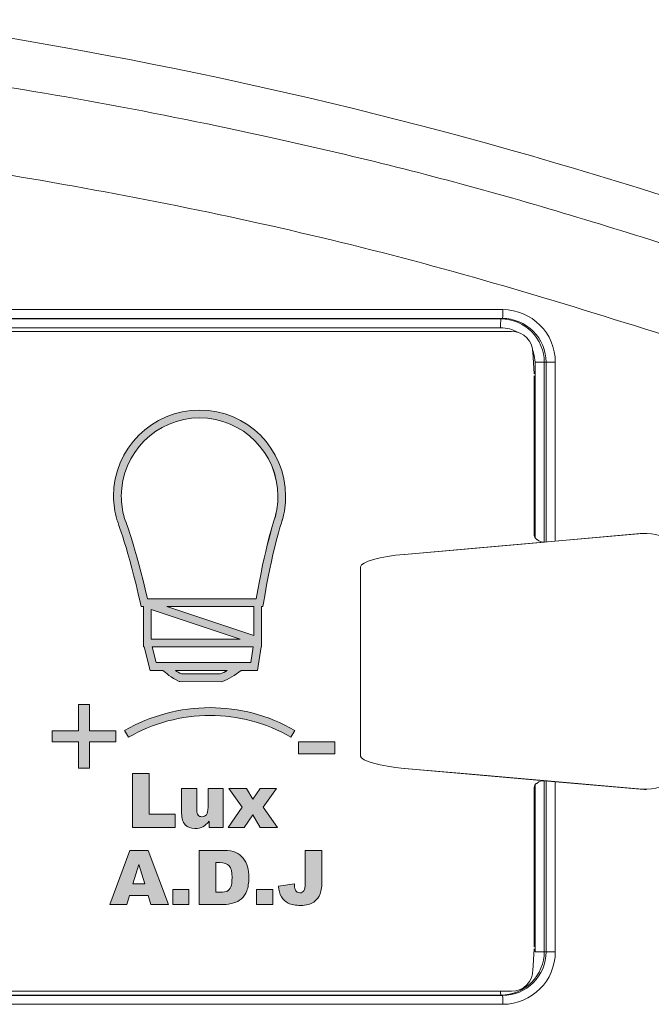
# Model space of a CAD drawing. Units: millimetres. Extents: x 497 to 5759, y -1081 to 1370.
# Drawn here: x 960 to 974, y 185 to 207 of the extents above; entities that cross this region are included whole.
import ezdxf

# ---------------------------------------------------------------- set-up
doc = ezdxf.new("R2010")
doc.units = ezdxf.units.MM
doc.layers.get('0').update_dxf_attribs({"lineweight": 25})
doc.layers.add('DIM', color=1, linetype='Continuous', lineweight=15)
doc.layers.add('圖層 1', color=7, linetype='Continuous')
doc.styles.get("Standard").update_dxf_attribs({"font": 'simplex.shx'})
doc.dimstyles.new('ISO-25', dxfattribs={"dimscale": 2, "dimtxt": 2.5, "dimasz": 2.5, "dimexe": 1.25, "dimexo": 1, "dimtad": 1, "dimdec": 1, "dimdsep": 46, "dimtxsty": 'Standard', "dimcen": 3, "dimadec": 0, "dimazin": 0, "dimtfac": 1, "dimtdec": 1, "dimtmove": 1, "dimatfit": 3, "dimfxl": 0, "dimarcsym": 0})

# ---------------------------------------------------------------- blocks, each defined once
blk = doc.blocks.new('*D26')
at = {"layer": 'Defpoints', "color": 0}
for p in [(980.302, 220.715), (909.702, 204.789), (980.302, 197.424)]:
    blk.add_point(p, dxfattribs=at)
at = {"layer": 'DIM', "color": 0, "lineweight": -2}
for p, q in [((909.702, 206.789), (909.702, 223.215)), ((980.302, 199.424), (980.302, 223.215)), ((914.702, 220.715), (975.302, 220.715))]:
    blk.add_line(p, q, dxfattribs=at)
at = {"layer": 'DIM', "color": 0}
for points in [[(914.702, 221.548), (914.702, 219.882), (909.702, 220.715)], [(975.302, 221.548), (975.302, 219.882), (980.302, 220.715)]]:
    blk.add_solid(points, dxfattribs=at)
at = {"layer": 'DIM', "color": 0, "insert": (945.002, 224.465), "char_height": 5, "attachment_point": 5}
blk.add_mtext('70.6', dxfattribs=at)
blk = doc.blocks.new('block 14')
at = {"layer": '圖層 1', "lineweight": 0}
for points, knots in [([(137.4, 99.976), (137.355, 100.033), (137.299, 100.076), (137.23, 100.106), (137.162, 100.137), (137.072, 100.151), (136.961, 100.151), (136.961, 100.151), (136.396, 100.151), (136.396, 100.151), (136.396, 100.151), (136.396, 98.923), (136.396, 98.923), (136.396, 98.923), (136.961, 98.923), (136.961, 98.923), (137.028, 98.923), (137.104, 98.934), (137.187, 98.956), (137.248, 98.972), (137.305, 99.005), (137.358, 99.053), (137.411, 99.102), (137.453, 99.163), (137.482, 99.235), (137.512, 99.308), (137.527, 99.41), (137.527, 99.541), (137.527, 99.625), (137.517, 99.705), (137.497, 99.779), (137.477, 99.854), (137.445, 99.92), (137.4, 99.976)], [0, 0, 0, 0, 1, 1, 1, 2, 2, 2, 3, 3, 3, 4, 4, 4, 5, 5, 5, 6, 6, 6, 7, 7, 7, 8, 8, 8, 9, 9, 9, 10, 10, 10, 11, 11, 11, 11]), ([(137.117, 99.32), (137.098, 99.276), (137.072, 99.246), (137.039, 99.228), (137.005, 99.211), (136.949, 99.202), (136.869, 99.202), (136.869, 99.202), (136.776, 99.202), (136.776, 99.202), (136.776, 99.202), (136.776, 99.873), (136.776, 99.873), (136.776, 99.873), (136.871, 99.873), (136.871, 99.873), (136.969, 99.873), (137.04, 99.849), (137.082, 99.801), (137.125, 99.753), (137.146, 99.664), (137.146, 99.534), (137.146, 99.435), (137.136, 99.364), (137.117, 99.32)], [0, 0, 0, 0, 1, 1, 1, 2, 2, 2, 3, 3, 3, 4, 4, 4, 5, 5, 5, 6, 6, 6, 7, 7, 7, 8, 8, 8, 8])]:
    blk.add_open_spline(points, degree=3, knots=knots, dxfattribs=at)
blk = doc.blocks.new('block 16')
at = {"layer": '圖層 1', "lineweight": 0}
for points in [[(137.642, 105.039), (135.662, 105.697), (137.643, 105.697), (137.642, 105.039)], [(135.303, 104.956), (135.303, 105.631), (137.333, 104.956), (135.303, 104.956)], [(137.57, 104.42), (135.421, 104.42), (135.328, 104.779), (137.628, 104.779), (137.57, 104.42)]]:
    blk.add_lwpolyline(points, dxfattribs=at)
for points, knots in [([(135.061, 105.766), (135.061, 105.766), (135.076, 105.697), (135.076, 105.697), (135.076, 105.697), (135.127, 105.697), (135.127, 105.697), (135.127, 105.697), (135.127, 104.779), (135.127, 104.779), (135.127, 104.779), (135.146, 104.779), (135.146, 104.779), (135.146, 104.779), (135.284, 104.243), (135.284, 104.243), (135.284, 104.243), (135.574, 104.243), (135.574, 104.243), (135.629, 104.19), (135.755, 104.078), (135.944, 103.994), (135.944, 103.994), (135.96, 103.988), (135.96, 103.988), (135.96, 103.988), (136.913, 103.986), (136.913, 103.986), (136.913, 103.986), (136.928, 103.993), (136.928, 103.993), (137.064, 104.049), (137.208, 104.131), (137.356, 104.243), (137.356, 104.243), (137.721, 104.243), (137.721, 104.243), (137.721, 104.243), (137.807, 104.779), (137.807, 104.779), (137.807, 104.779), (137.819, 104.779), (137.819, 104.779), (137.819, 104.779), (137.819, 105.697), (137.819, 105.697), (137.819, 105.697), (137.849, 105.697), (137.849, 105.697), (137.849, 105.697), (137.861, 105.771), (137.861, 105.771), (138.042, 106.919), (138.292, 107.669), (138.291, 107.671), (138.34, 107.843), (138.365, 108.021), (138.365, 108.204), (138.365, 109.286), (137.489, 110.163), (136.408, 110.163), (135.326, 110.163), (134.449, 109.286), (134.449, 108.204), (134.449, 108.021), (134.475, 107.843), (134.522, 107.675), (134.526, 107.665), (134.797, 106.973), (135.061, 105.766)], [0, 0, 0, 0, 1, 1, 1, 2, 2, 2, 3, 3, 3, 4, 4, 4, 5, 5, 5, 6, 6, 6, 7, 7, 7, 8, 8, 8, 9, 9, 9, 10, 10, 10, 11, 11, 11, 12, 12, 12, 13, 13, 13, 14, 14, 14, 15, 15, 15, 16, 16, 16, 17, 17, 17, 18, 18, 18, 19, 19, 19, 20, 20, 20, 21, 21, 21, 22, 22, 22, 23, 23, 23, 23]), ([(136.408, 109.986), (137.391, 109.984), (138.187, 109.188), (138.189, 108.204), (138.189, 108.037), (138.166, 107.876), (138.123, 107.723), (138.123, 107.723), (137.881, 106.992), (137.698, 105.874), (137.698, 105.874), (135.218, 105.874), (135.218, 105.874), (134.957, 107.049), (134.69, 107.728), (134.689, 107.732), (134.649, 107.876), (134.626, 108.037), (134.626, 108.204), (134.628, 109.188), (135.424, 109.984), (136.408, 109.986)], [0, 0, 0, 0, 1, 1, 1, 2, 2, 2, 3, 3, 3, 4, 4, 4, 5, 5, 5, 6, 6, 6, 7, 7, 7, 7]), ([(136.877, 104.163), (136.877, 104.163), (136, 104.164), (136, 104.164), (135.945, 104.189), (135.898, 104.216), (135.857, 104.243), (135.857, 104.243), (137.035, 104.243), (137.035, 104.243), (136.981, 104.213), (136.928, 104.185), (136.877, 104.163)], [0, 0, 0, 0, 1, 1, 1, 2, 2, 2, 3, 3, 3, 4, 4, 4, 4])]:
    blk.add_open_spline(points, degree=3, knots=knots, dxfattribs=at)
blk = doc.blocks.new('block 18')
at = {"layer": '圖層 1', "lineweight": 0}
for points in [[(134.823, 100.151), (134.361, 98.923), (134.749, 98.923), (134.809, 99.125), (135.24, 99.125), (135.301, 98.923), (135.699, 98.923), (135.237, 100.151), (134.823, 100.151)], [(134.891, 99.391), (135.025, 99.833), (135.161, 99.391), (134.891, 99.391)]]:
    blk.add_lwpolyline(points, dxfattribs=at)

msp = doc.modelspace()

# ---------------------------------------------------------------- hatches: boundary and pattern name
h = msp.add_hatch(color=256)
h.paths.add_polyline_path([(955.089, 194.344), (954.771, 194.344), (954.771, 193.513), (955.089, 193.513)], flags=0)
edge = h.paths.add_edge_path()
edge.add_spline(control_points=[(955.639, 192.244), (955.641, 192.244), (955.642, 192.244), (955.643, 192.244), (956.248, 192.244), (956.816, 192.409), (957.304, 192.692), (958.3, 193.268), (958.971, 194.342), (958.971, 195.576), (958.971, 197.386), (957.527, 198.857), (955.727, 198.904), (955.727, 198.904), (955.727, 198.908), (955.727, 198.908), (955.727, 198.908), (955.646, 198.908), (955.646, 198.908), (955.644, 198.908), (955.642, 198.908), (955.639, 198.908), (955.639, 198.908), (955.551, 198.908), (955.551, 198.908), (955.551, 198.908), (955.551, 198.902), (955.551, 198.902), (955.009, 198.887), (954.501, 198.743), (954.053, 198.5), (954.053, 198.5), (954.051, 198.504), (954.051, 198.504), (954.051, 198.504), (953.98, 198.463), (953.98, 198.463), (953.978, 198.462), (953.976, 198.461), (953.974, 198.46), (953.974, 198.46), (953.898, 198.416), (953.898, 198.416), (953.898, 198.416), (953.901, 198.411), (953.901, 198.411), (952.947, 197.825), (952.307, 196.777), (952.307, 195.576), (952.307, 193.735), (953.798, 192.244), (955.639, 192.244)], knot_values=[0, 0, 0, 0, 1, 1, 1, 2, 2, 2, 3, 3, 3, 4, 4, 4, 5, 5, 5, 6, 6, 6, 7, 7, 7, 8, 8, 8, 9, 9, 9, 10, 10, 10, 11, 11, 11, 12, 12, 12, 13, 13, 13, 14, 14, 14, 15, 15, 15, 16, 16, 16, 17, 17, 17, 17], degree=3, periodic=0)
edge = h.paths.add_edge_path(flags=16)
edge.add_spline(control_points=[(953.987, 198.262), (953.987, 198.262), (955.727, 195.246), (955.727, 195.246), (955.727, 195.246), (955.727, 195.246), (955.727, 195.246), (955.727, 195.246), (955.727, 195.246), (955.727, 195.246), (955.727, 195.246), (955.727, 198.731), (955.727, 198.731), (957.429, 198.681), (958.792, 197.289), (958.795, 195.576), (958.795, 194.408), (958.159, 193.391), (957.216, 192.845), (956.751, 192.576), (956.214, 192.42), (955.639, 192.42), (953.896, 192.423), (952.486, 193.833), (952.483, 195.576), (952.483, 196.712), (953.085, 197.706), (953.987, 198.262)], knot_values=[0, 0, 0, 0, 1, 1, 1, 2, 2, 2, 3, 3, 3, 4, 4, 4, 5, 5, 5, 6, 6, 6, 7, 7, 7, 8, 8, 8, 9, 9, 9, 9], degree=3, periodic=0)
h.paths.add_polyline_path([(953.904, 193.513), (954.258, 193.513), (954.258, 194.377), (954.62, 194.377), (954.62, 194.66), (953.542, 194.66), (953.542, 194.377), (953.904, 194.377)], flags=0)
h.paths.add_polyline_path([(955.089, 194.66), (954.771, 194.66), (954.771, 194.443), (955.089, 194.443)], flags=0)
h.paths.add_polyline_path([(955.089, 194.344), (954.771, 194.344), (954.771, 193.513), (955.089, 193.513)], flags=0)
edge = h.paths.add_edge_path(flags=0)
edge.add_spline(control_points=[(955.614, 193.937), (955.614, 194), (955.626, 194.046), (955.65, 194.073), (955.673, 194.101), (955.703, 194.115), (955.74, 194.115), (955.763, 194.115), (955.782, 194.108), (955.799, 194.096), (955.816, 194.083), (955.827, 194.066), (955.834, 194.045), (955.838, 194.032), (955.84, 194.007), (955.84, 193.971), (955.84, 193.971), (955.84, 193.513), (955.84, 193.513), (955.84, 193.513), (956.16, 193.513), (956.16, 193.513), (956.16, 193.513), (956.16, 193.942), (956.16, 193.942), (956.16, 194.002), (956.171, 194.045), (956.194, 194.072), (956.217, 194.1), (956.247, 194.113), (956.284, 194.113), (956.316, 194.113), (956.343, 194.099), (956.364, 194.07), (956.379, 194.052), (956.386, 194.024), (956.386, 193.986), (956.386, 193.986), (956.386, 193.513), (956.386, 193.513), (956.386, 193.513), (956.705, 193.513), (956.705, 193.513), (956.705, 193.513), (956.705, 194.035), (956.705, 194.035), (956.705, 194.148), (956.68, 194.23), (956.63, 194.283), (956.58, 194.336), (956.51, 194.363), (956.421, 194.363), (956.361, 194.363), (956.31, 194.353), (956.269, 194.333), (956.228, 194.314), (956.182, 194.277), (956.132, 194.223), (956.108, 194.269), (956.076, 194.304), (956.037, 194.327), (955.999, 194.351), (955.946, 194.363), (955.88, 194.363), (955.818, 194.363), (955.766, 194.352), (955.722, 194.33), (955.678, 194.309), (955.635, 194.273), (955.592, 194.223), (955.592, 194.223), (955.592, 194.344), (955.592, 194.344), (955.592, 194.344), (955.295, 194.344), (955.295, 194.344), (955.295, 194.344), (955.295, 193.513), (955.295, 193.513), (955.295, 193.513), (955.614, 193.513), (955.614, 193.513), (955.614, 193.513), (955.614, 193.937), (955.614, 193.937)], knot_values=[0, 0, 0, 0, 1, 1, 1, 2, 2, 2, 3, 3, 3, 4, 4, 4, 5, 5, 5, 6, 6, 6, 7, 7, 7, 8, 8, 8, 9, 9, 9, 10, 10, 10, 11, 11, 11, 12, 12, 12, 13, 13, 13, 14, 14, 14, 15, 15, 15, 16, 16, 16, 17, 17, 17, 18, 18, 18, 19, 19, 19, 20, 20, 20, 21, 21, 21, 22, 22, 22, 23, 23, 23, 24, 24, 24, 25, 25, 25, 26, 26, 26, 27, 27, 27, 28, 28, 28, 28], degree=3, periodic=0)
edge = h.paths.add_edge_path(flags=0)
edge.add_spline(control_points=[(957.074, 193.541), (957.137, 193.51), (957.224, 193.494), (957.334, 193.494), (957.461, 193.494), (957.558, 193.512), (957.626, 193.548), (957.694, 193.585), (957.752, 193.645), (957.8, 193.728), (957.8, 193.728), (957.486, 193.757), (957.486, 193.757), (957.466, 193.732), (957.448, 193.715), (957.43, 193.705), (957.402, 193.689), (957.373, 193.681), (957.341, 193.681), (957.292, 193.681), (957.252, 193.699), (957.221, 193.735), (957.199, 193.76), (957.185, 193.798), (957.179, 193.85), (957.179, 193.85), (957.818, 193.85), (957.818, 193.85), (957.818, 193.85), (957.818, 193.885), (957.818, 193.885), (957.818, 193.995), (957.8, 194.084), (957.764, 194.152), (957.728, 194.221), (957.675, 194.273), (957.607, 194.309), (957.538, 194.345), (957.444, 194.363), (957.325, 194.363), (957.178, 194.363), (957.063, 194.323), (956.98, 194.242), (956.897, 194.162), (956.855, 194.057), (956.855, 193.927), (956.855, 193.835), (956.876, 193.756), (956.918, 193.689), (956.959, 193.621), (957.011, 193.572), (957.074, 193.541)], knot_values=[0, 0, 0, 0, 1, 1, 1, 2, 2, 2, 3, 3, 3, 4, 4, 4, 5, 5, 5, 6, 6, 6, 7, 7, 7, 8, 8, 8, 9, 9, 9, 10, 10, 10, 11, 11, 11, 12, 12, 12, 13, 13, 13, 14, 14, 14, 15, 15, 15, 16, 16, 16, 17, 17, 17, 17], degree=3, periodic=0)
edge = h.paths.add_edge_path(flags=0)
edge.add_spline(control_points=[(957.217, 194.114), (957.247, 194.154), (957.288, 194.174), (957.338, 194.174), (957.382, 194.174), (957.417, 194.161), (957.444, 194.134), (957.471, 194.108), (957.488, 194.064), (957.494, 194.002), (957.494, 194.002), (957.18, 194.002), (957.18, 194.002), (957.185, 194.051), (957.198, 194.089), (957.217, 194.114)], knot_values=[0, 0, 0, 0, 1, 1, 1, 2, 2, 2, 3, 3, 3, 4, 4, 4, 5, 5, 5, 5], degree=3, periodic=0)
edge = h.paths.add_edge_path()
edge.add_spline(control_points=[(962.755, 194.041), (962.755, 194.041), (962.771, 193.972), (962.771, 193.972), (962.771, 193.972), (962.821, 193.972), (962.821, 193.972), (962.821, 193.972), (962.821, 193.054), (962.821, 193.054), (962.821, 193.054), (962.841, 193.054), (962.841, 193.054), (962.841, 193.054), (962.979, 192.518), (962.979, 192.518), (962.979, 192.518), (963.269, 192.518), (963.269, 192.518), (963.323, 192.465), (963.449, 192.354), (963.639, 192.269), (963.639, 192.269), (963.654, 192.263), (963.654, 192.263), (963.654, 192.263), (964.608, 192.262), (964.608, 192.262), (964.608, 192.262), (964.623, 192.268), (964.623, 192.268), (964.759, 192.324), (964.903, 192.406), (965.051, 192.518), (965.051, 192.518), (965.416, 192.518), (965.416, 192.518), (965.416, 192.518), (965.502, 193.054), (965.502, 193.054), (965.502, 193.054), (965.514, 193.054), (965.514, 193.054), (965.514, 193.054), (965.514, 193.972), (965.514, 193.972), (965.514, 193.972), (965.544, 193.972), (965.544, 193.972), (965.544, 193.972), (965.556, 194.046), (965.556, 194.046), (965.736, 195.194), (965.987, 195.945), (965.986, 195.946), (966.034, 196.119), (966.06, 196.296), (966.06, 196.48), (966.06, 197.561), (965.183, 198.438), (964.102, 198.438), (963.021, 198.438), (962.144, 197.561), (962.144, 196.48), (962.144, 196.296), (962.17, 196.119), (962.217, 195.95), (962.22, 195.94), (962.491, 195.248), (962.755, 194.041)], knot_values=[0, 0, 0, 0, 1, 1, 1, 2, 2, 2, 3, 3, 3, 4, 4, 4, 5, 5, 5, 6, 6, 6, 7, 7, 7, 8, 8, 8, 9, 9, 9, 10, 10, 10, 11, 11, 11, 12, 12, 12, 13, 13, 13, 14, 14, 14, 15, 15, 15, 16, 16, 16, 17, 17, 17, 18, 18, 18, 19, 19, 19, 20, 20, 20, 21, 21, 21, 22, 22, 22, 23, 23, 23, 23], degree=3, periodic=0)
edge = h.paths.add_edge_path(flags=16)
edge.add_spline(control_points=[(964.572, 192.438), (964.572, 192.438), (963.694, 192.439), (963.694, 192.439), (963.64, 192.464), (963.593, 192.491), (963.552, 192.518), (963.552, 192.518), (964.73, 192.518), (964.73, 192.518), (964.676, 192.488), (964.623, 192.46), (964.572, 192.438)], knot_values=[0, 0, 0, 0, 1, 1, 1, 2, 2, 2, 3, 3, 3, 4, 4, 4, 4], degree=3, periodic=0)
h.paths.add_polyline_path([(965.265, 192.695), (963.115, 192.695), (963.023, 193.054), (965.323, 193.054)], flags=16)
h.paths.add_polyline_path([(962.997, 193.231), (962.998, 193.906), (965.028, 193.231)], flags=16)
h.paths.add_polyline_path([(965.337, 193.314), (963.357, 193.972), (965.338, 193.972)], flags=16)
edge = h.paths.add_edge_path(flags=16)
edge.add_spline(control_points=[(964.102, 198.261), (965.086, 198.259), (965.881, 197.463), (965.884, 196.48), (965.884, 196.312), (965.86, 196.151), (965.818, 195.998), (965.818, 195.998), (965.575, 195.267), (965.393, 194.149), (965.393, 194.149), (962.913, 194.149), (962.913, 194.149), (962.651, 195.324), (962.385, 196.003), (962.383, 196.007), (962.344, 196.151), (962.321, 196.312), (962.32, 196.48), (962.323, 197.463), (963.119, 198.259), (964.102, 198.261)], knot_values=[0, 0, 0, 0, 1, 1, 1, 2, 2, 2, 3, 3, 3, 4, 4, 4, 5, 5, 5, 6, 6, 6, 7, 7, 7, 7], degree=3, periodic=0)
edge = h.paths.add_edge_path()
edge.add_spline(control_points=[(962.396, 191.151), (962.396, 191.151), (962.484, 190.998), (962.484, 190.998), (963.048, 191.324), (963.689, 191.496), (964.34, 191.496), (964.966, 191.496), (965.599, 191.337), (966.181, 191.001), (966.181, 191.001), (966.27, 191.153), (966.27, 191.153), (966.27, 191.153), (966.269, 191.153), (966.269, 191.153), (965.661, 191.505), (964.995, 191.672), (964.34, 191.672), (963.658, 191.672), (962.986, 191.492), (962.396, 191.151)], knot_values=[0, 0, 0, 0, 1, 1, 1, 2, 2, 2, 3, 3, 3, 4, 4, 4, 5, 5, 5, 6, 6, 6, 7, 7, 7, 7], degree=3, periodic=0)
h.paths.add_polyline_path([(962.193, 191.146), (961.598, 191.146), (961.598, 191.74), (961.345, 191.74), (961.345, 191.146), (960.75, 191.146), (960.75, 190.895), (961.345, 190.895), (961.345, 190.296), (961.598, 190.296), (961.598, 190.895), (962.193, 190.895)])
h.paths.add_polyline_path([(966.354, 190.892), (966.354, 190.622), (967.178, 190.622), (967.178, 190.892)])
h.paths.add_polyline_path([(965.854, 189.836), (965.478, 189.836), (965.313, 189.588), (965.171, 189.836), (964.767, 189.836), (965.073, 189.411), (964.75, 188.946), (965.12, 188.946), (965.313, 189.232), (965.478, 188.946), (965.876, 188.946), (965.55, 189.411)])
edge = h.paths.add_edge_path()
edge.add_spline(control_points=[(964.317, 189.09), (964.317, 189.09), (964.317, 188.946), (964.317, 188.946), (964.317, 188.946), (964.636, 188.946), (964.636, 188.946), (964.636, 188.946), (964.636, 189.836), (964.636, 189.836), (964.636, 189.836), (964.295, 189.836), (964.295, 189.836), (964.295, 189.836), (964.295, 189.407), (964.295, 189.407), (964.295, 189.327), (964.282, 189.27), (964.256, 189.239), (964.23, 189.207), (964.196, 189.192), (964.156, 189.192), (964.118, 189.192), (964.089, 189.203), (964.068, 189.227), (964.048, 189.251), (964.037, 189.29), (964.037, 189.346), (964.037, 189.346), (964.037, 189.836), (964.037, 189.836), (964.037, 189.836), (963.694, 189.836), (963.694, 189.836), (963.694, 189.836), (963.694, 189.269), (963.694, 189.269), (963.694, 189.152), (963.721, 189.066), (963.774, 189.01), (963.828, 188.953), (963.901, 188.926), (963.995, 188.926), (964.066, 188.926), (964.125, 188.938), (964.174, 188.963), (964.222, 188.988), (964.27, 189.03), (964.317, 189.09)], knot_values=[0, 0, 0, 0, 1, 1, 1, 2, 2, 2, 3, 3, 3, 4, 4, 4, 5, 5, 5, 6, 6, 6, 7, 7, 7, 8, 8, 8, 9, 9, 9, 10, 10, 10, 11, 11, 11, 12, 12, 12, 13, 13, 13, 14, 14, 14, 15, 15, 15, 16, 16, 16, 16], degree=3, periodic=0)
h.paths.add_polyline_path([(962.575, 190.174), (962.575, 188.946), (963.548, 188.946), (963.548, 189.248), (962.955, 189.248), (962.955, 190.174)])
h.paths.add_polyline_path([(962.518, 188.426), (962.056, 187.198), (962.443, 187.198), (962.503, 187.4), (962.934, 187.4), (962.996, 187.198), (963.394, 187.198), (962.932, 188.426)])
h.paths.add_polyline_path([(962.586, 187.666), (962.72, 188.108), (962.856, 187.666)], flags=16)
h.paths.add_polyline_path([(963.492, 187.198), (963.857, 187.198), (963.857, 187.539), (963.492, 187.539)])
edge = h.paths.add_edge_path()
edge.add_spline(control_points=[(965.095, 188.251), (965.05, 188.308), (964.993, 188.351), (964.925, 188.381), (964.856, 188.412), (964.766, 188.426), (964.655, 188.426), (964.655, 188.426), (964.091, 188.426), (964.091, 188.426), (964.091, 188.426), (964.091, 187.198), (964.091, 187.198), (964.091, 187.198), (964.655, 187.198), (964.655, 187.198), (964.723, 187.198), (964.798, 187.209), (964.882, 187.231), (964.943, 187.247), (965, 187.28), (965.053, 187.329), (965.106, 187.377), (965.147, 187.438), (965.177, 187.51), (965.207, 187.583), (965.222, 187.685), (965.222, 187.816), (965.222, 187.9), (965.212, 187.98), (965.192, 188.054), (965.172, 188.129), (965.139, 188.195), (965.095, 188.251)], knot_values=[0, 0, 0, 0, 1, 1, 1, 2, 2, 2, 3, 3, 3, 4, 4, 4, 5, 5, 5, 6, 6, 6, 7, 7, 7, 8, 8, 8, 9, 9, 9, 10, 10, 10, 11, 11, 11, 11], degree=3, periodic=0)
edge = h.paths.add_edge_path(flags=16)
edge.add_spline(control_points=[(964.812, 187.595), (964.793, 187.551), (964.767, 187.521), (964.733, 187.503), (964.7, 187.486), (964.643, 187.477), (964.564, 187.477), (964.564, 187.477), (964.471, 187.477), (964.471, 187.477), (964.471, 187.477), (964.471, 188.148), (964.471, 188.148), (964.471, 188.148), (964.566, 188.148), (964.566, 188.148), (964.664, 188.148), (964.734, 188.124), (964.777, 188.076), (964.819, 188.028), (964.841, 187.939), (964.841, 187.809), (964.841, 187.71), (964.831, 187.639), (964.812, 187.595)], knot_values=[0, 0, 0, 0, 1, 1, 1, 2, 2, 2, 3, 3, 3, 4, 4, 4, 5, 5, 5, 6, 6, 6, 7, 7, 7, 8, 8, 8, 8], degree=3, periodic=0)
h.paths.add_polyline_path([(965.4, 187.198), (965.765, 187.198), (965.765, 187.539), (965.4, 187.539)])
edge = h.paths.add_edge_path()
edge.add_spline(control_points=[(966.505, 187.669), (966.505, 187.594), (966.495, 187.541), (966.475, 187.51), (966.455, 187.478), (966.424, 187.462), (966.381, 187.462), (966.355, 187.462), (966.334, 187.468), (966.319, 187.478), (966.298, 187.495), (966.283, 187.516), (966.274, 187.542), (966.265, 187.568), (966.26, 187.608), (966.26, 187.663), (966.26, 187.663), (965.897, 187.613), (965.897, 187.613), (965.904, 187.518), (965.926, 187.439), (965.963, 187.374), (966, 187.309), (966.053, 187.26), (966.121, 187.227), (966.189, 187.193), (966.285, 187.176), (966.409, 187.176), (966.526, 187.176), (966.623, 187.202), (966.698, 187.253), (966.773, 187.304), (966.823, 187.366), (966.848, 187.439), (966.873, 187.512), (966.885, 187.619), (966.885, 187.758), (966.885, 187.758), (966.885, 188.426), (966.885, 188.426), (966.885, 188.426), (966.505, 188.426), (966.505, 188.426), (966.505, 188.426), (966.505, 187.669), (966.505, 187.669)], knot_values=[0, 0, 0, 0, 1, 1, 1, 2, 2, 2, 3, 3, 3, 4, 4, 4, 5, 5, 5, 6, 6, 6, 7, 7, 7, 8, 8, 8, 9, 9, 9, 10, 10, 10, 11, 11, 11, 12, 12, 12, 13, 13, 13, 14, 14, 14, 15, 15, 15, 15], degree=3, periodic=0)
edge = h.paths.add_edge_path()
edge.add_spline(control_points=[(958.125, 188.05), (958.051, 188.088), (957.951, 188.108), (957.823, 188.108), (957.666, 188.108), (957.543, 188.064), (957.454, 187.978), (957.365, 187.892), (957.32, 187.78), (957.32, 187.641), (957.32, 187.543), (957.342, 187.457), (957.387, 187.385), (957.431, 187.313), (957.487, 187.26), (957.555, 187.227), (957.623, 187.193), (957.715, 187.177), (957.833, 187.177), (957.969, 187.177), (958.073, 187.196), (958.146, 187.235), (958.219, 187.274), (958.281, 187.338), (958.332, 187.428), (958.332, 187.428), (957.996, 187.459), (957.996, 187.459), (957.975, 187.432), (957.955, 187.413), (957.936, 187.402), (957.906, 187.386), (957.874, 187.377), (957.841, 187.377), (957.788, 187.377), (957.745, 187.397), (957.712, 187.435), (957.688, 187.462), (957.673, 187.503), (957.667, 187.557), (957.667, 187.557), (958.351, 187.557), (958.351, 187.557), (958.351, 187.557), (958.351, 187.596), (958.351, 187.596), (958.351, 187.714), (958.332, 187.809), (958.293, 187.882), (958.255, 187.956), (958.199, 188.011), (958.125, 188.05)], knot_values=[0, 0, 0, 0, 1, 1, 1, 2, 2, 2, 3, 3, 3, 4, 4, 4, 5, 5, 5, 6, 6, 6, 7, 7, 7, 8, 8, 8, 9, 9, 9, 10, 10, 10, 11, 11, 11, 12, 12, 12, 13, 13, 13, 14, 14, 14, 15, 15, 15, 16, 16, 16, 17, 17, 17, 17], degree=3, periodic=0)
edge = h.paths.add_edge_path(flags=16)
edge.add_spline(control_points=[(957.668, 187.721), (957.674, 187.774), (957.687, 187.814), (957.707, 187.841), (957.74, 187.884), (957.783, 187.905), (957.837, 187.905), (957.884, 187.905), (957.922, 187.891), (957.951, 187.862), (957.98, 187.834), (957.998, 187.787), (958.004, 187.721), (958.004, 187.721), (957.668, 187.721), (957.668, 187.721)], knot_values=[0, 0, 0, 0, 1, 1, 1, 2, 2, 2, 3, 3, 3, 4, 4, 4, 5, 5, 5, 5], degree=3, periodic=0)
edge = h.paths.add_edge_path()
edge.add_spline(control_points=[(958.19, 189.243), (958.19, 189.243), (958.007, 189.836), (958.007, 189.836), (958.007, 189.836), (957.647, 189.836), (957.647, 189.836), (957.647, 189.836), (958.02, 188.946), (958.02, 188.946), (958.003, 188.898), (957.982, 188.865), (957.957, 188.846), (957.932, 188.828), (957.9, 188.819), (957.86, 188.819), (957.799, 188.819), (957.745, 188.826), (957.695, 188.842), (957.695, 188.842), (957.722, 188.605), (957.722, 188.605), (957.825, 188.591), (957.901, 188.584), (957.95, 188.584), (958.071, 188.584), (958.162, 188.611), (958.221, 188.665), (958.263, 188.702), (958.304, 188.776), (958.344, 188.884), (958.344, 188.884), (958.697, 189.836), (958.697, 189.836), (958.697, 189.836), (958.361, 189.836), (958.361, 189.836), (958.361, 189.836), (958.19, 189.243), (958.19, 189.243)], knot_values=[0, 0, 0, 0, 1, 1, 1, 2, 2, 2, 3, 3, 3, 4, 4, 4, 5, 5, 5, 6, 6, 6, 7, 7, 7, 8, 8, 8, 9, 9, 9, 10, 10, 10, 11, 11, 11, 12, 12, 12, 13, 13, 13, 13], degree=3, periodic=0)
edge = h.paths.add_edge_path()
edge.add_spline(control_points=[(957.548, 189.037), (957.543, 189.06), (957.54, 189.093), (957.54, 189.135), (957.54, 189.135), (957.54, 189.528), (957.54, 189.528), (957.54, 189.57), (957.532, 189.614), (957.515, 189.66), (957.499, 189.706), (957.476, 189.742), (957.447, 189.767), (957.405, 189.803), (957.354, 189.828), (957.291, 189.839), (957.229, 189.85), (957.147, 189.856), (957.045, 189.856), (956.981, 189.856), (956.922, 189.851), (956.867, 189.841), (956.812, 189.832), (956.769, 189.819), (956.738, 189.801), (956.695, 189.777), (956.661, 189.749), (956.638, 189.717), (956.615, 189.684), (956.597, 189.639), (956.585, 189.582), (956.585, 189.582), (956.911, 189.547), (956.911, 189.547), (956.924, 189.586), (956.942, 189.612), (956.964, 189.626), (956.992, 189.644), (957.033, 189.653), (957.089, 189.653), (957.133, 189.653), (957.164, 189.644), (957.181, 189.628), (957.198, 189.611), (957.207, 189.582), (957.207, 189.54), (957.164, 189.523), (957.124, 189.509), (957.086, 189.499), (957.048, 189.489), (956.965, 189.471), (956.837, 189.445), (956.73, 189.424), (956.657, 189.391), (956.617, 189.348), (956.578, 189.304), (956.558, 189.249), (956.558, 189.181), (956.558, 189.109), (956.585, 189.048), (956.641, 188.999), (956.695, 188.95), (956.776, 188.926), (956.882, 188.926), (956.962, 188.926), (957.032, 188.937), (957.093, 188.962), (957.137, 188.981), (957.181, 189.011), (957.226, 189.055), (957.23, 189.029), (957.234, 189.01), (957.238, 188.998), (957.242, 188.986), (957.25, 188.968), (957.263, 188.946), (957.263, 188.946), (957.583, 188.946), (957.583, 188.946), (957.565, 188.982), (957.554, 189.012), (957.548, 189.037)], knot_values=[0, 0, 0, 0, 1, 1, 1, 2, 2, 2, 3, 3, 3, 4, 4, 4, 5, 5, 5, 6, 6, 6, 7, 7, 7, 8, 8, 8, 9, 9, 9, 10, 10, 10, 11, 11, 11, 12, 12, 12, 13, 13, 13, 14, 14, 14, 15, 15, 15, 16, 16, 16, 17, 17, 17, 18, 18, 18, 19, 19, 19, 20, 20, 20, 21, 21, 21, 22, 22, 22, 23, 23, 23, 24, 24, 24, 25, 25, 25, 26, 26, 26, 27, 27, 27, 27], degree=3, periodic=0)
edge = h.paths.add_edge_path(flags=16)
edge.add_spline(control_points=[(957.207, 189.314), (957.207, 189.271), (957.2, 189.236), (957.186, 189.21), (957.172, 189.183), (957.149, 189.161), (957.117, 189.143), (957.084, 189.124), (957.049, 189.115), (957.011, 189.115), (956.974, 189.115), (956.947, 189.123), (956.928, 189.141), (956.909, 189.157), (956.9, 189.179), (956.9, 189.206), (956.9, 189.23), (956.909, 189.251), (956.928, 189.269), (956.947, 189.287), (956.991, 189.305), (957.06, 189.323), (957.111, 189.336), (957.16, 189.351), (957.207, 189.368), (957.207, 189.368), (957.207, 189.314), (957.207, 189.314)], knot_values=[0, 0, 0, 0, 1, 1, 1, 2, 2, 2, 3, 3, 3, 4, 4, 4, 5, 5, 5, 6, 6, 6, 7, 7, 7, 8, 8, 8, 9, 9, 9, 9], degree=3, periodic=0)
edge = h.paths.add_edge_path(flags=16)
edge.add_spline(control_points=[(956.928, 189.269), (956.909, 189.251), (956.9, 189.23), (956.9, 189.206), (956.9, 189.179), (956.909, 189.157), (956.928, 189.141), (956.947, 189.123), (956.974, 189.115), (957.011, 189.115), (957.049, 189.115), (957.084, 189.124), (957.117, 189.143), (957.149, 189.161), (957.172, 189.183), (957.186, 189.21), (957.2, 189.236), (957.207, 189.271), (957.207, 189.314), (957.207, 189.314), (957.207, 189.368), (957.207, 189.368), (957.16, 189.351), (957.111, 189.336), (957.06, 189.323), (956.991, 189.305), (956.947, 189.287), (956.928, 189.269)], knot_values=[0, 0, 0, 0, 1, 1, 1, 2, 2, 2, 3, 3, 3, 4, 4, 4, 5, 5, 5, 6, 6, 6, 7, 7, 7, 8, 8, 8, 9, 9, 9, 9], degree=3, periodic=0)
h.paths.add_polyline_path([(956.382, 188.946), (956.382, 190.174), (956.04, 190.174), (956.04, 188.946)])
edge = h.paths.add_edge_path()
edge.add_spline(control_points=[(955.666, 188.984), (955.739, 189.022), (955.801, 189.087), (955.852, 189.176), (955.852, 189.176), (955.516, 189.207), (955.516, 189.207), (955.495, 189.18), (955.475, 189.161), (955.456, 189.151), (955.426, 189.134), (955.394, 189.125), (955.361, 189.125), (955.308, 189.125), (955.265, 189.145), (955.232, 189.183), (955.208, 189.21), (955.193, 189.251), (955.187, 189.306), (955.187, 189.306), (955.871, 189.306), (955.871, 189.306), (955.871, 189.306), (955.871, 189.345), (955.871, 189.345), (955.871, 189.462), (955.852, 189.557), (955.814, 189.631), (955.775, 189.704), (955.719, 189.759), (955.645, 189.798), (955.571, 189.837), (955.471, 189.856), (955.343, 189.856), (955.186, 189.856), (955.063, 189.813), (954.974, 189.727), (954.885, 189.641), (954.84, 189.528), (954.84, 189.389), (954.84, 189.291), (954.862, 189.206), (954.907, 189.134), (954.951, 189.061), (955.007, 189.008), (955.075, 188.975), (955.143, 188.942), (955.235, 188.926), (955.353, 188.926), (955.489, 188.926), (955.593, 188.945), (955.666, 188.984)], knot_values=[0, 0, 0, 0, 1, 1, 1, 2, 2, 2, 3, 3, 3, 4, 4, 4, 5, 5, 5, 6, 6, 6, 7, 7, 7, 8, 8, 8, 9, 9, 9, 10, 10, 10, 11, 11, 11, 12, 12, 12, 13, 13, 13, 14, 14, 14, 15, 15, 15, 16, 16, 16, 17, 17, 17, 17], degree=3, periodic=0)
edge = h.paths.add_edge_path(flags=16)
edge.add_spline(control_points=[(955.228, 189.589), (955.26, 189.633), (955.303, 189.654), (955.357, 189.654), (955.404, 189.654), (955.442, 189.639), (955.471, 189.611), (955.5, 189.582), (955.518, 189.535), (955.524, 189.469), (955.524, 189.469), (955.188, 189.469), (955.188, 189.469), (955.194, 189.522), (955.207, 189.562), (955.228, 189.589)], knot_values=[0, 0, 0, 0, 1, 1, 1, 2, 2, 2, 3, 3, 3, 4, 4, 4, 5, 5, 5, 5], degree=3, periodic=0)
edge = h.paths.add_edge_path()
edge.add_spline(control_points=[(954.366, 188.979), (954.427, 188.995), (954.484, 189.028), (954.537, 189.077), (954.59, 189.125), (954.631, 189.186), (954.661, 189.258), (954.691, 189.331), (954.706, 189.433), (954.706, 189.564), (954.706, 189.648), (954.696, 189.728), (954.676, 189.802), (954.656, 189.877), (954.623, 189.943), (954.579, 189.999), (954.534, 190.056), (954.477, 190.099), (954.409, 190.129), (954.34, 190.16), (954.251, 190.174), (954.139, 190.174), (954.139, 190.174), (953.575, 190.174), (953.575, 190.174), (953.575, 190.174), (953.575, 188.946), (953.575, 188.946), (953.575, 188.946), (954.139, 188.946), (954.139, 188.946), (954.207, 188.946), (954.282, 188.957), (954.366, 188.979)], knot_values=[0, 0, 0, 0, 1, 1, 1, 2, 2, 2, 3, 3, 3, 4, 4, 4, 5, 5, 5, 6, 6, 6, 7, 7, 7, 8, 8, 8, 9, 9, 9, 10, 10, 10, 11, 11, 11, 11], degree=3, periodic=0)
edge = h.paths.add_edge_path(flags=16)
edge.add_spline(control_points=[(953.955, 189.225), (953.955, 189.225), (953.955, 189.896), (953.955, 189.896), (953.955, 189.896), (954.05, 189.896), (954.05, 189.896), (954.148, 189.896), (954.218, 189.872), (954.261, 189.824), (954.303, 189.776), (954.325, 189.687), (954.325, 189.557), (954.325, 189.458), (954.315, 189.387), (954.296, 189.343), (954.277, 189.299), (954.251, 189.269), (954.217, 189.251), (954.184, 189.234), (954.127, 189.225), (954.048, 189.225), (954.048, 189.225), (953.955, 189.225), (953.955, 189.225)], knot_values=[0, 0, 0, 0, 1, 1, 1, 2, 2, 2, 3, 3, 3, 4, 4, 4, 5, 5, 5, 6, 6, 6, 7, 7, 7, 8, 8, 8, 8], degree=3, periodic=0)
h.paths.add_polyline_path([(953.771, 188.122), (954.158, 188.122), (954.158, 187.197), (954.538, 187.197), (954.538, 188.122), (954.925, 188.122), (954.925, 188.426), (953.771, 188.426)])
h.paths.add_polyline_path([(952.611, 190.622), (953.436, 190.622), (953.436, 190.892), (952.611, 190.892)])
edge = h.paths.add_edge_path()
edge.add_spline(control_points=[(955.449, 191.496), (956.1, 191.496), (956.741, 191.323), (957.305, 190.999), (957.305, 190.999), (957.394, 191.151), (957.394, 191.151), (956.802, 191.493), (956.131, 191.672), (955.449, 191.673), (954.793, 191.673), (954.129, 191.505), (953.52, 191.154), (953.52, 191.154), (953.609, 191.001), (953.609, 191.001), (954.19, 191.337), (954.823, 191.496), (955.449, 191.496)], knot_values=[0, 0, 0, 0, 1, 1, 1, 2, 2, 2, 3, 3, 3, 4, 4, 4, 5, 5, 5, 6, 6, 6, 6], degree=3, periodic=0)
h.paths.add_polyline_path([(958.445, 191.74), (958.192, 191.74), (958.192, 191.146), (957.597, 191.146), (957.597, 190.895), (958.192, 190.895), (958.192, 190.296), (958.445, 190.296), (958.445, 190.895), (959.04, 190.895), (959.04, 191.146), (958.445, 191.146)])
h.paths.add_polyline_path([(955.087, 188.194), (955.428, 188.194), (955.428, 188.426), (955.087, 188.426)])
h.paths.add_polyline_path([(955.087, 187.197), (955.428, 187.197), (955.428, 188.087), (955.087, 188.087)])
edge = h.paths.add_edge_path()
edge.add_spline(control_points=[(956.855, 188.108), (956.791, 188.108), (956.736, 188.097), (956.692, 188.076), (956.648, 188.055), (956.599, 188.015), (956.546, 187.958), (956.519, 188.007), (956.485, 188.044), (956.444, 188.07), (956.403, 188.095), (956.346, 188.108), (956.275, 188.108), (956.209, 188.108), (956.153, 188.096), (956.106, 188.073), (956.059, 188.05), (956.013, 188.011), (955.967, 187.958), (955.967, 187.958), (955.967, 188.087), (955.967, 188.087), (955.967, 188.087), (955.649, 188.087), (955.649, 188.087), (955.649, 188.087), (955.649, 187.197), (955.649, 187.197), (955.649, 187.197), (955.991, 187.197), (955.991, 187.197), (955.991, 187.197), (955.991, 187.652), (955.991, 187.652), (955.991, 187.719), (956.003, 187.767), (956.029, 187.797), (956.054, 187.827), (956.086, 187.842), (956.125, 187.842), (956.149, 187.842), (956.17, 187.835), (956.188, 187.821), (956.206, 187.807), (956.219, 187.789), (956.226, 187.767), (956.231, 187.753), (956.233, 187.727), (956.233, 187.687), (956.233, 187.687), (956.233, 187.197), (956.233, 187.197), (956.233, 187.197), (956.575, 187.197), (956.575, 187.197), (956.575, 187.197), (956.575, 187.656), (956.575, 187.656), (956.575, 187.721), (956.587, 187.767), (956.612, 187.796), (956.636, 187.825), (956.668, 187.84), (956.709, 187.84), (956.743, 187.84), (956.771, 187.825), (956.794, 187.794), (956.809, 187.774), (956.817, 187.745), (956.817, 187.704), (956.817, 187.704), (956.817, 187.197), (956.817, 187.197), (956.817, 187.197), (957.159, 187.197), (957.159, 187.197), (957.159, 187.197), (957.159, 187.756), (957.159, 187.756), (957.159, 187.877), (957.132, 187.966), (957.079, 188.022), (957.025, 188.079), (956.951, 188.108), (956.855, 188.108)], knot_values=[0, 0, 0, 0, 1, 1, 1, 2, 2, 2, 3, 3, 3, 4, 4, 4, 5, 5, 5, 6, 6, 6, 7, 7, 7, 8, 8, 8, 9, 9, 9, 10, 10, 10, 11, 11, 11, 12, 12, 12, 13, 13, 13, 14, 14, 14, 15, 15, 15, 16, 16, 16, 17, 17, 17, 18, 18, 18, 19, 19, 19, 20, 20, 20, 21, 21, 21, 22, 22, 22, 23, 23, 23, 24, 24, 24, 25, 25, 25, 26, 26, 26, 27, 27, 27, 28, 28, 28, 28], degree=3, periodic=0)

# ---------------------------------------------------------------- linework, layer by layer
at = {"color": 7, "linetype": 'Continuous', "lineweight": 15}
for p, q in [((948.603, 200.721), (971.002, 200.721)), ((948.56, 200.51), (970.96, 200.51)), ((970.992, 200.521), (948.592, 200.521)), ((970.96, 200.51), (970.992, 200.521)), ((948.231, 200.224), (971.2, 200.224)), ((970.95, 200.31), (948.55, 200.31)), ((971.714, 199.259), (971.687, 199.761)), ((971.735, 199.524), (971.945, 199.524)), ((971.945, 199.524), (971.987, 199.524)), ((972.197, 199.524), (971.987, 199.524)), ((971.715, 195.623), (971.715, 199.217)), ((971.715, 199.217), (971.715, 199.217)), ((971.953, 195.437), (968.761, 195.157)), ((970.29, 195.288), (974.176, 195.629)), ((971.715, 195.623), (971.715, 195.611)), ((971.937, 195.437), (971.926, 195.436)), ((974.129, 195.629), (971.937, 195.437)), ((971.937, 195.437), (971.953, 195.437)), ((974.216, 195.633), (974.129, 195.629)), ((974.176, 195.629), (974.129, 195.629)), ((974.264, 195.633), (974.216, 195.633)), ((968.761, 195.157), (970.29, 195.288)), ((967.767, 194.877), (967.767, 190.571)), ((970.29, 190.16), (968.761, 190.291)), ((968.761, 190.291), (971.953, 190.011)), ((974.176, 189.819), (970.29, 190.16)), ((971.715, 189.821), (971.715, 189.837)), ((971.926, 190.012), (971.937, 190.011)), ((971.937, 190.011), (974.129, 189.819)), ((971.953, 190.011), (971.937, 190.011)), ((971.715, 186.231), (971.715, 189.825)), ((974.129, 189.819), (974.176, 189.819)), ((974.129, 189.819), (974.216, 189.815)), ((974.216, 189.815), (974.264, 189.815)), ((971.687, 185.687), (971.714, 186.189)), ((971.715, 186.231), (971.715, 186.231)), ((971.735, 186.124), (971.945, 186.124)), ((971.945, 186.124), (971.987, 186.124)), ((972.197, 186.124), (971.987, 186.124)), ((971.2, 185.224), (948.231, 185.224)), ((970.96, 185.138), (948.56, 185.138)), ((970.96, 185.138), (970.992, 185.127)), ((948.592, 185.127), (970.992, 185.127)), ((971.002, 184.927), (948.603, 184.927))]:
    msp.add_line(p, q, dxfattribs=at)
at = {"color": 8, "linetype": 'Continuous', "lineweight": 15}
for p, q in [((971.735, 195.535), (971.735, 199.524)), ((971.945, 199.524), (971.945, 195.437)), ((971.987, 195.441), (971.987, 199.524)), ((972.197, 199.524), (972.197, 195.46)), ((971.735, 186.124), (971.735, 189.914)), ((971.945, 190.011), (971.945, 186.124)), ((971.987, 186.124), (971.987, 190.007)), ((972.197, 189.988), (972.197, 186.124))]:
    msp.add_line(p, q, dxfattribs=at)
at = {"color": 8, "linetype": 'Continuous', "lineweight": 15, "flags": 128}
msp.add_lwpolyline([(971.735, 199.524), (971.719, 199.677), (971.684, 199.803)], dxfattribs=at)
at = {"color": 7, "linetype": 'Continuous', "lineweight": 15}
for centre, radius, start, end in [((942.506, 102.65), 105.666, 70.03454, 88.13939), ((970, 200.672), 1.004, 351.3294, 2.7796), ((971.001, 199.525), 1.196, 359.9608, 89.9603), ((971.953, 200.359), 1.004, 171.3364, 182.7768), ((970.959, 199.525), 0.985, 359.9603, 89.9611), ((970.991, 199.525), 0.996, 359.9606, 89.9607), ((974.263, 194.633), 0.999, 359.9569, 94.965), ((974.263, 190.815), 0.999, 265.0346, 0.0435), ((970.959, 186.123), 0.985, 270.039, 0.0396), ((970.991, 186.123), 0.996, 270.0397, 0.039), ((971.001, 186.123), 1.196, 270.0397, 0.0392), ((970, 184.976), 1.004, 357.2202, 8.6708)]:
    msp.add_arc(centre, radius, start, end, dxfattribs=at)
at = {"color": 8, "linetype": 'Continuous', "lineweight": 15}
for centre, radius, start, end in [((970.95, 199.526), 0.784, 59.4603, 89.9971), ((971.26, 185.211), 0.309, 177.5414, 193.6344)]:
    msp.add_arc(centre, radius, start, end, dxfattribs=at)
at = {"color": 7, "linetype": 'Continuous', "lineweight": 15}
for centre, major_axis, ratio, start_param, end_param in [((971.189, 199.724), (0.348, 0.366), 0.978499, 5.460797, 7.031593), ((971.935, 195.636), (0.22, 0.009), 0.90635, 3.905213, 4.753275), ((968.778, 194.958), (1.011, 0.088), 0.197069, 1.570919, 3.109341), ((968.778, 190.49), (1.011, -0.088), 0.197069, 3.173845, 4.712266), ((971.935, 189.812), (0.22, -0.009), 0.90635, 1.52991, 2.377972), ((971.189, 185.724), (-0.348, 0.366), 0.978499, 2.393185, 3.963981)]:
    msp.add_ellipse(centre, major_axis=major_axis, ratio=ratio, start_param=start_param, end_param=end_param, dxfattribs=at)
for points, knots in [([(945.898, 207.08), (947.229, 207.029), (951.223, 206.875), (957.872, 206.167), (964.931, 204.879), (971.083, 203.358), (974.564, 202.248), (976.306, 201.692)], [0, 0, 0, 0, 0.128929, 0.3869288, 0.6464559, 0.8229846, 1, 1, 1, 1]), ([(976.274, 199.638), (973.844, 200.41), (968.984, 201.954), (961.443, 203.576), (953.754, 204.712), (948.544, 204.966), (945.938, 205.093)], [0, 0, 0, 0, 0.2471365, 0.4942728, 0.7471363, 1, 1, 1, 1]), ([(971.715, 195.611), (971.716, 195.6), (971.717, 195.579), (971.726, 195.55), (971.737, 195.529), (971.751, 195.511), (971.768, 195.5), (971.777, 195.494), (971.782, 195.491)], [0, 0, 0, 0, 0.176299, 0.320577, 0.442197, 0.563784, 0.756334, 1, 1, 1, 1]), ([(971.782, 189.957), (971.776, 189.953), (971.767, 189.948), (971.749, 189.934), (971.735, 189.917), (971.724, 189.894), (971.717, 189.866), (971.715, 189.846), (971.715, 189.837)], [0, 0, 0, 0, 0.291389, 0.446373, 0.572202, 0.698345, 0.849994, 1, 1, 1, 1])]:
    msp.add_open_spline(points, degree=3, knots=knots, dxfattribs=at)
at = {"layer": '圖層 1', "lineweight": 0}
for points in [[(962.998, 193.906), (962.997, 193.231), (965.028, 193.231), (962.998, 193.906)], [(965.337, 193.314), (965.338, 193.972), (963.357, 193.972), (965.337, 193.314)], [(963.115, 192.695), (965.265, 192.695), (965.323, 193.054), (963.023, 193.054), (963.115, 192.695)], [(962.193, 191.146), (961.598, 191.146), (961.598, 191.74), (961.345, 191.74), (961.345, 191.146), (960.75, 191.146), (960.75, 190.895), (961.345, 190.895), (961.345, 190.296), (961.598, 190.296), (961.598, 190.895), (962.193, 190.895), (962.193, 191.146)], [(966.354, 190.892), (966.354, 190.622), (967.178, 190.622), (967.178, 190.892), (966.354, 190.892)], [(962.575, 190.174), (962.575, 188.946), (963.548, 188.946), (963.548, 189.248), (962.955, 189.248), (962.955, 190.174), (962.575, 190.174)], [(965.854, 189.836), (965.478, 189.836), (965.313, 189.588), (965.171, 189.836), (964.767, 189.836), (965.073, 189.411), (964.75, 188.946), (965.12, 188.946), (965.313, 189.232), (965.478, 188.946), (965.876, 188.946), (965.55, 189.411), (965.854, 189.836)], [(962.586, 187.666), (962.856, 187.666), (962.72, 188.108), (962.586, 187.666)], [(963.492, 187.198), (963.857, 187.198), (963.857, 187.539), (963.492, 187.539), (963.492, 187.198)], [(965.4, 187.198), (965.765, 187.198), (965.765, 187.539), (965.4, 187.539), (965.4, 187.198)]]:
    msp.add_lwpolyline(points, dxfattribs=at)
for points, knots in [([(962.913, 194.149), (962.913, 194.149), (965.393, 194.149), (965.393, 194.149), (965.575, 195.267), (965.818, 195.998), (965.818, 195.998), (965.86, 196.151), (965.884, 196.312), (965.884, 196.48), (965.881, 197.463), (965.086, 198.259), (964.102, 198.261), (963.119, 198.259), (962.323, 197.463), (962.32, 196.48), (962.321, 196.312), (962.344, 196.151), (962.383, 196.007), (962.385, 196.003), (962.651, 195.324), (962.913, 194.149)], [0, 0, 0, 0, 1, 1, 1, 2, 2, 2, 3, 3, 3, 4, 4, 4, 5, 5, 5, 6, 6, 6, 7, 7, 7, 7]), ([(963.694, 192.439), (963.694, 192.439), (964.572, 192.438), (964.572, 192.438), (964.623, 192.46), (964.676, 192.488), (964.73, 192.518), (964.73, 192.518), (963.552, 192.518), (963.552, 192.518), (963.593, 192.491), (963.64, 192.464), (963.694, 192.439)], [0, 0, 0, 0, 1, 1, 1, 2, 2, 2, 3, 3, 3, 4, 4, 4, 4]), ([(962.396, 191.151), (962.396, 191.151), (962.484, 190.998), (962.484, 190.998), (963.048, 191.324), (963.689, 191.496), (964.34, 191.496), (964.966, 191.496), (965.599, 191.337), (966.181, 191.001), (966.181, 191.001), (966.27, 191.153), (966.27, 191.153), (966.27, 191.153), (966.269, 191.153), (966.269, 191.153), (965.661, 191.505), (964.995, 191.672), (964.34, 191.672), (963.658, 191.672), (962.986, 191.492), (962.396, 191.151)], [0, 0, 0, 0, 1, 1, 1, 2, 2, 2, 3, 3, 3, 4, 4, 4, 5, 5, 5, 6, 6, 6, 7, 7, 7, 7]), ([(964.317, 189.09), (964.317, 189.09), (964.317, 188.946), (964.317, 188.946), (964.317, 188.946), (964.636, 188.946), (964.636, 188.946), (964.636, 188.946), (964.636, 189.836), (964.636, 189.836), (964.636, 189.836), (964.295, 189.836), (964.295, 189.836), (964.295, 189.836), (964.295, 189.407), (964.295, 189.407), (964.295, 189.327), (964.282, 189.27), (964.256, 189.239), (964.23, 189.207), (964.196, 189.192), (964.156, 189.192), (964.118, 189.192), (964.089, 189.203), (964.068, 189.227), (964.048, 189.251), (964.037, 189.29), (964.037, 189.346), (964.037, 189.346), (964.037, 189.836), (964.037, 189.836), (964.037, 189.836), (963.694, 189.836), (963.694, 189.836), (963.694, 189.836), (963.694, 189.269), (963.694, 189.269), (963.694, 189.152), (963.721, 189.066), (963.774, 189.01), (963.828, 188.953), (963.901, 188.926), (963.995, 188.926), (964.066, 188.926), (964.125, 188.938), (964.174, 188.963), (964.222, 188.988), (964.27, 189.03), (964.317, 189.09)], [0, 0, 0, 0, 1, 1, 1, 2, 2, 2, 3, 3, 3, 4, 4, 4, 5, 5, 5, 6, 6, 6, 7, 7, 7, 8, 8, 8, 9, 9, 9, 10, 10, 10, 11, 11, 11, 12, 12, 12, 13, 13, 13, 14, 14, 14, 15, 15, 15, 16, 16, 16, 16]), ([(966.505, 187.669), (966.505, 187.594), (966.495, 187.541), (966.475, 187.51), (966.455, 187.478), (966.424, 187.462), (966.381, 187.462), (966.355, 187.462), (966.334, 187.468), (966.319, 187.478), (966.298, 187.495), (966.283, 187.516), (966.274, 187.542), (966.265, 187.568), (966.26, 187.608), (966.26, 187.663), (966.26, 187.663), (965.897, 187.613), (965.897, 187.613), (965.904, 187.518), (965.926, 187.439), (965.963, 187.374), (966, 187.309), (966.053, 187.26), (966.121, 187.227), (966.189, 187.193), (966.285, 187.176), (966.409, 187.176), (966.526, 187.176), (966.623, 187.202), (966.698, 187.253), (966.773, 187.304), (966.823, 187.366), (966.848, 187.439), (966.873, 187.512), (966.885, 187.619), (966.885, 187.758), (966.885, 187.758), (966.885, 188.426), (966.885, 188.426), (966.885, 188.426), (966.505, 188.426), (966.505, 188.426), (966.505, 188.426), (966.505, 187.669), (966.505, 187.669)], [0, 0, 0, 0, 1, 1, 1, 2, 2, 2, 3, 3, 3, 4, 4, 4, 5, 5, 5, 6, 6, 6, 7, 7, 7, 8, 8, 8, 9, 9, 9, 10, 10, 10, 11, 11, 11, 12, 12, 12, 13, 13, 13, 14, 14, 14, 15, 15, 15, 15]), ([(964.566, 188.148), (964.566, 188.148), (964.471, 188.148), (964.471, 188.148), (964.471, 188.148), (964.471, 187.477), (964.471, 187.477), (964.471, 187.477), (964.564, 187.477), (964.564, 187.477), (964.643, 187.477), (964.7, 187.486), (964.733, 187.503), (964.767, 187.521), (964.793, 187.551), (964.812, 187.595), (964.831, 187.639), (964.841, 187.71), (964.841, 187.809), (964.841, 187.939), (964.819, 188.028), (964.777, 188.076), (964.734, 188.124), (964.664, 188.148), (964.566, 188.148)], [0, 0, 0, 0, 1, 1, 1, 2, 2, 2, 3, 3, 3, 4, 4, 4, 5, 5, 5, 6, 6, 6, 7, 7, 7, 8, 8, 8, 8])]:
    msp.add_open_spline(points, degree=3, knots=knots, dxfattribs=at)

# ---------------------------------------------------------------- block references
at = {"layer": '圖層 1'}
for name in ['block 16', 'block 18', 'block 14']:
    msp.add_blockref(name, (827.695, 88.275), dxfattribs=at)

# ---------------------------------------------------------------- dimensions: what is measured, and where the dimension line sits
at = {"layer": 'DIM'}
dim = msp.add_linear_dim(base=(980.302, 220.715), p1=(909.702, 204.789), p2=(980.302, 197.424), dimstyle='ISO-25', dxfattribs=at)
dim.commit()
dim.dimension.update_dxf_attribs({"geometry": '*D26', "text_midpoint": (945.002, 224.465)})

doc.saveas('drawing.dxf')
